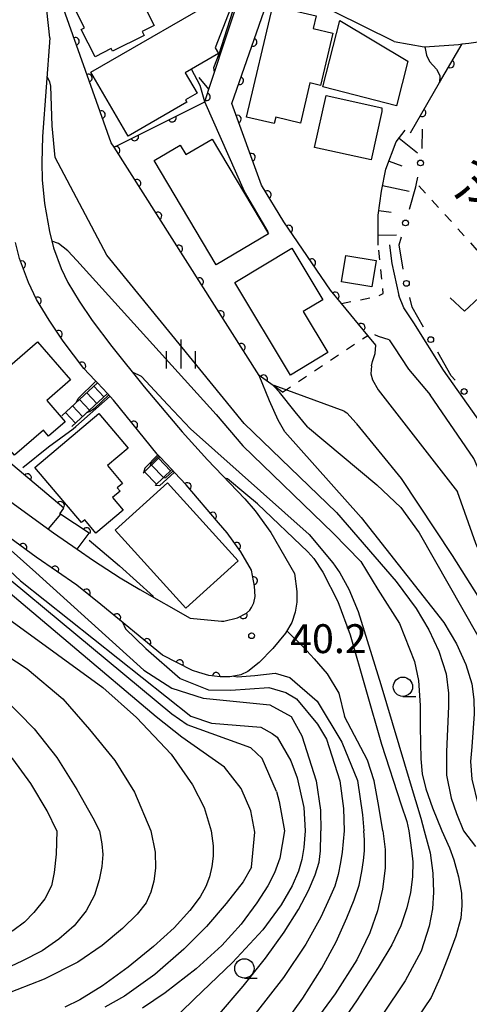
# Model space of a CAD drawing. Extents: x -20001 to -18000, y 99000 to 100501.
# Drawn here: x -18862 to -18804, y 99350 to 99478 of the extents above; entities that cross this region are included whole.
import ezdxf
from ezdxf.enums import TextEntityAlignment as Align

# ---------------------------------------------------------------- set-up
doc = ezdxf.new("R2010")
doc.units = 0
doc.linetypes.add('I', pattern=[2.5, 1.25, -1.25])
for name, color, linetype in [('2101000', 3, 'Continuous'), ('2214000', 3, 'Continuous'), ('2214990', 3, 'Continuous'), ('3001000', 3, 'Continuous'), ('6101110', 2, 'Continuous'), ('6101990', 2, 'Continuous'), ('6110000', 4, 'Continuous'), ('6130000', 4, 'Continuous'), ('6130990', 4, 'Continuous'), ('6301000', 2, 'I'), ('6313000', 2, 'Continuous'), ('6331000', 2, 'Continuous'), ('6334000', 2, 'Continuous'), ('7101000', 4, 'Continuous'), ('7102000', 2, 'Continuous'), ('7312000', 4, 'Continuous'), ('8162000', 4, 'Continuous')]:
    doc.layers.add(name, color=color, linetype=linetype)
doc.layers.get('0').off()
doc.styles.add('PlotAnnotation', font='txt')
doc.styles.add('ROMANS', font='romans')

# ---------------------------------------------------------------- blocks, each defined once
blk = doc.blocks.new('631300')
at = {"layer": '6313000'}
blk.add_lwpolyline([(0.75, 0.35), (0, -0.35), (-0.75, 0.35)], dxfattribs=at)
blk = doc.blocks.new('633100')
at = {"layer": '6331000'}
blk.add_lwpolyline([(0, -0.5), (0.67, -0.5)], dxfattribs=at)
blk.add_circle((0, 0), 0.5, dxfattribs=at)
blk = doc.blocks.new('633400')
at = {"layer": '6334000'}
for points in [[(0, -0.75), (0, 0.75)], [(-0.75, -0.75), (-0.75, 0.15)], [(0.75, -0.75), (0.75, 0.15)]]:
    blk.add_lwpolyline(points, dxfattribs=at)
blk = doc.blocks.new('731200')
at = {"layer": '7312000'}
blk.add_circle((0, 0), 0.15, dxfattribs=at)
blk = doc.blocks.new('M07')
blk.add_arc((0, 0), 0.5, 180, 0)

msp = doc.modelspace()

# ---------------------------------------------------------------- linework, layer by layer
at = {"layer": '2101000', "flags": 128}
for points in [[(-18858.19, 99475.82), (-18860.2, 99494.23), (-18860.79, 99504.49)], [(-18829.87, 99450.65), (-18832.94, 99455.88), (-18838.11, 99467.5), (-18837.56, 99469.17), (-18832.28, 99485.26)], [(-18827.86, 99451.93), (-18830.74, 99456.7), (-18834.61, 99467.29), (-18829.12, 99483.07)], [(-18813.54, 99475.36), (-18829.12, 99483.07)], [(-18813.54, 99475.36), (-18809.66, 99474.64), (-18809.57, 99474.65), (-18805.2, 99474.96), (-18804.73, 99475.02), (-18803.86, 99475.12), (-18790.92, 99476.98), (-18789.87, 99477.13), (-18786.89, 99477.45)], [(-18858.19, 99475.82), (-18859.15, 99463), (-18859.26, 99459.64), (-18859.21, 99457.39), (-18858.89, 99454.29), (-18858.26, 99450.68), (-18857.72, 99448.54), (-18856.74, 99445.86), (-18855.85, 99444.05), (-18854.41, 99441.62), (-18852.7, 99439.12), (-18850.16, 99435.73), (-18845.98, 99430.52), (-18841.02, 99424.68), (-18837.76, 99421.02), (-18832.91, 99415.95), (-18831.57, 99414.39), (-18829.56, 99411.61), (-18826.46, 99406.28), (-18826.17, 99403.91), (-18826.18, 99402.53), (-18826.37, 99401.23), (-18826.8, 99399.9), (-18827.63, 99398.52), (-18829.28, 99396.53), (-18831.06, 99394.72), (-18832.54, 99393.56), (-18833.43, 99393.12), (-18833.65, 99393.07), (-18834.85, 99392.84), (-18836.1, 99392.84), (-18837.56, 99393.04), (-18838.9, 99393.39), (-18839.68, 99393.69), (-18843.61, 99395.67), (-18851.57, 99402.24), (-18854.7, 99404.74), (-18859.96, 99408.4), (-18865.57, 99412.45)], [(-18905.36, 99458.3), (-18904.02, 99454.62), (-18902.65, 99451.2), (-18899.77, 99445.68), (-18898.57, 99443.93), (-18897.2, 99442.24), (-18894.67, 99439.61), (-18892.59, 99437.71), (-18888.69, 99434.5), (-18884.1, 99430.99), (-18875.37, 99424.54), (-18863.28, 99415.58), (-18857.72, 99411.56), (-18854.66, 99409.43), (-18852.54, 99407.96), (-18849.1, 99405.72), (-18846.53, 99404.18), (-18840.02, 99400.47)], [(-18840.02, 99400.47), (-18835.94, 99400.09), (-18835.62, 99400.06), (-18833.87, 99400.5), (-18832.69, 99401.11), (-18832.26, 99401.5), (-18832.03, 99401.83), (-18831.75, 99402.47), (-18831.57, 99403.29), (-18831.65, 99404.62), (-18832.04, 99406.69), (-18833.44, 99409.09), (-18835.19, 99411.53), (-18836.33, 99412.84), (-18840.53, 99417.78), (-18842.05, 99419.39), (-18842.39, 99419.76), (-18843.94, 99421.4), (-18844.28, 99421.76), (-18849.94, 99428.79), (-18850.38, 99429.26), (-18850.72, 99429.63), (-18852.03, 99431.01), (-18852.37, 99431.37), (-18853.81, 99432.9), (-18856.46, 99436.43), (-18858.31, 99439.14), (-18859.92, 99441.85), (-18860.99, 99444.03), (-18862.15, 99447.18)]]:
    msp.add_lwpolyline(points, dxfattribs=at)
at = {"layer": '2214000', "flags": 128}
for points in [[(-18852.03, 99431.01), (-18856.65, 99426.74)], [(-18850.72, 99429.63), (-18855.36, 99425.34)], [(-18843.94, 99421.4), (-18846.11, 99419.3)], [(-18844.54, 99417.68), (-18842.39, 99419.76)]]:
    msp.add_lwpolyline(points, dxfattribs=at)
at = {"layer": '2214990', "flags": 128}
for points in [[(-18852.5, 99430.57), (-18851.2, 99429.19)], [(-18854.34, 99428.87), (-18853.04, 99427.48)], [(-18853.42, 99429.72), (-18852.12, 99428.34)], [(-18855.26, 99428.03), (-18853.96, 99426.63)], [(-18856.17, 99427.18), (-18854.88, 99425.78)], [(-18842.57, 99419.59), (-18844.12, 99421.22)], [(-18843.47, 99418.72), (-18845.02, 99420.35)], [(-18844.37, 99417.85), (-18845.93, 99419.47)]]:
    msp.add_lwpolyline(points, dxfattribs=at)
at = {"layer": '3001000', "flags": 128}
for points in [[(-18854.13, 99476.92), (-18853.7, 99477.13), (-18856.71, 99483.09), (-18849.4, 99486.78), (-18844.68, 99477.42), (-18846.21, 99476.65), (-18845.96, 99476.14), (-18850.07, 99474.07), (-18850.25, 99474.42), (-18852.34, 99473.36), (-18854.13, 99476.92)], [(-18834.43, 99482.07), (-18834.06, 99481.44), (-18836.78, 99474.52), (-18836.34, 99473.77), (-18840.65, 99471.28), (-18839.11, 99468.63), (-18840.59, 99467.77), (-18840.42, 99467.47), (-18848.05, 99463.05), (-18852.88, 99471.38), (-18834.43, 99482.07)], [(-18829.29, 99479.99), (-18823.64, 99478.66), (-18824.03, 99477.01), (-18821.51, 99476.42), (-18823.1, 99469.65), (-18824.46, 99469.96), (-18825.68, 99464.75), (-18828.9, 99465.51), (-18829.09, 99464.68), (-18832.68, 99465.53), (-18829.29, 99479.99)], [(-18813.26, 99467), (-18822.8, 99469.45), (-18820.58, 99478.08), (-18811.77, 99472.81), (-18813.26, 99467)], [(-18815.15, 99466.24), (-18816.53, 99459.98), (-18823.87, 99461.6), (-18822.38, 99468.34), (-18815.16, 99466.75), (-18815.15, 99466.24)], [(-18829.84, 99450.36), (-18836.62, 99446.35), (-18844.66, 99459.91), (-18841.3, 99461.9), (-18840.56, 99460.65), (-18837.14, 99462.67), (-18829.84, 99450.36)], [(-18822.15, 99434.95), (-18826.99, 99432.03), (-18834.23, 99444.04), (-18826.82, 99448.51), (-18822.79, 99441.82), (-18825.36, 99440.27), (-18822.15, 99434.95)], [(-18819.83, 99447.56), (-18815.86, 99446.92), (-18816.42, 99443.49), (-18820.38, 99444.13), (-18819.83, 99447.56)], [(-18868.54, 99428.28), (-18868.32, 99428.47), (-18868.92, 99429.17), (-18866.06, 99431.62), (-18865.73, 99431.23), (-18859.8, 99436.34), (-18855.54, 99431.4), (-18858.61, 99428.75), (-18856.21, 99425.96), (-18858.37, 99424.1), (-18859.04, 99424.87), (-18862.8, 99421.62), (-18868.54, 99428.28)], [(-18860.15, 99420.04), (-18851.87, 99427.06), (-18848.05, 99422.54), (-18850.72, 99420.28), (-18848.76, 99417.97), (-18849.45, 99417.39), (-18849.1, 99416.97), (-18850.09, 99416.14), (-18848.7, 99414.49), (-18852.23, 99411.51), (-18853.68, 99413.23), (-18854.1, 99412.88), (-18860.15, 99420.04)], [(-18849.72, 99411.88), (-18842.93, 99418.02), (-18833.78, 99407.9), (-18840.56, 99401.76), (-18849.72, 99411.88)]]:
    msp.add_lwpolyline(points, close=True, dxfattribs=at)
at = {"layer": '6101110', "flags": 128}
msp.add_lwpolyline([(-18815.61, 99448.91), (-18815.62, 99452.78), (-18815.19, 99455.91), (-18814.61, 99458.75), (-18813.28, 99462.33), (-18812.1, 99463.82)], dxfattribs=at)
at = {"layer": '6101990', "flags": 128}
for points in [[(-18812.91, 99462.79), (-18810.5, 99460.88)], [(-18814.21, 99459.81), (-18812.57, 99459.2)], [(-18815.04, 99456.64), (-18811.58, 99455.92)], [(-18815.54, 99453.41), (-18813.95, 99453.19)], [(-18815.61, 99450.21), (-18813.22, 99450.22)]]:
    msp.add_lwpolyline(points, dxfattribs=at)
at = {"layer": '6110000', "flags": 128}
for points in [[(-18828.04, 99429.79), (-18831.04, 99431.97), (-18849.87, 99461.62), (-18850.23, 99462.19), (-18857.58, 99482.94)], [(-18815.91, 99435.92), (-18816.95, 99437.18), (-18820.38, 99441.34), (-18821.8, 99443.06), (-18827.86, 99451.93), (-18830.74, 99456.7), (-18834.61, 99467.29), (-18829.12, 99483.07)], [(-18804.73, 99475.02), (-18803.86, 99475.12), (-18790.92, 99476.98), (-18789.87, 99477.13), (-18786.89, 99477.45)], [(-18811.43, 99463.49), (-18807.65, 99470), (-18804.73, 99475.02)], [(-18849.87, 99461.62), (-18838.11, 99467.5), (-18837.56, 99469.17), (-18838.83, 99470.65)], [(-18852.03, 99431.01), (-18852.37, 99431.37), (-18853.81, 99432.9), (-18856.46, 99436.43), (-18858.31, 99439.14), (-18859.92, 99441.85), (-18860.99, 99444.03), (-18862.15, 99447.18), (-18862.67, 99449.24)], [(-18833.65, 99393.07), (-18834.85, 99392.84), (-18836.1, 99392.84), (-18837.56, 99393.04), (-18838.9, 99393.39), (-18839.68, 99393.69), (-18843.61, 99395.67), (-18851.57, 99402.24), (-18854.7, 99404.74), (-18859.96, 99408.4), (-18865.57, 99412.45), (-18884.05, 99426.13), (-18886.43, 99427.89), (-18891.1, 99431.47), (-18892.56, 99432.66)], [(-18843.94, 99421.4), (-18844.28, 99421.76), (-18849.94, 99428.79), (-18850.38, 99429.26), (-18850.72, 99429.63)], [(-18854.66, 99409.43), (-18853.09, 99411.5), (-18856.9, 99414.03), (-18856.41, 99414.76), (-18863.84, 99421.01), (-18863.63, 99421.98), (-18871.13, 99428.59), (-18875.1, 99425.23)], [(-18835.94, 99400.09), (-18835.62, 99400.06), (-18833.87, 99400.5), (-18832.69, 99401.11), (-18832.26, 99401.5), (-18832.03, 99401.83), (-18831.75, 99402.47), (-18831.57, 99403.29), (-18831.65, 99404.62), (-18832.04, 99406.69), (-18833.44, 99409.09), (-18835.19, 99411.53), (-18836.33, 99412.84), (-18840.53, 99417.78), (-18842.05, 99419.39), (-18842.39, 99419.76)]]:
    msp.add_lwpolyline(points, dxfattribs=at)
at = {"layer": '6130000'}
for points in [[(-18809.89, 99461.43), (-18809.87, 99463.97)], [(-18811.55, 99453.58), (-18810.72, 99456.46), (-18810.63, 99456.91), (-18810.48, 99457.73)], [(-18812.37, 99445.77), (-18812.88, 99448.95), (-18812.58, 99449.98)], [(-18809.73, 99438.26), (-18811.21, 99440.85), (-18811.52, 99442.12)], [(-18805.65, 99431.35), (-18806.13, 99431.93), (-18807.88, 99435)]]:
    msp.add_lwpolyline(points, dxfattribs=at)
at = {"layer": '6130990'}
for centre in [(-18810.13, 99459.57), (-18812.07, 99451.78), (-18811.96, 99443.94), (-18808.8, 99436.63), (-18804.46, 99429.9)]:
    msp.add_circle(centre, 0.375, dxfattribs=at)
at = {"layer": '6301000', "flags": 128}
for points in [[(-18801.08, 99446.41), (-18810.63, 99456.91)], [(-18820.38, 99441.34), (-18815.85, 99442.21), (-18814.95, 99442.61), (-18815.61, 99448.91)], [(-18828.04, 99429.79), (-18816.95, 99437.18)]]:
    msp.add_lwpolyline(points, dxfattribs=at)
at = {"layer": '7101000', "flags": 128}
for points in [[(-18809.57, 99474.65), (-18809.33, 99473.57), (-18808.95, 99472.73), (-18808.07, 99471.73), (-18807.61, 99470.93), (-18807.65, 99469.99)], [(-18814.14, 99448.92), (-18814.03, 99447.86), (-18813.86, 99446.53)], [(-18813.86, 99446.53), (-18812.92, 99442.37)], [(-18799.26, 99416.87), (-18799.32, 99418.19), (-18799.88, 99422.15), (-18800.34, 99423.04), (-18807.16, 99432.68), (-18810.99, 99438.83), (-18812.28, 99440.78), (-18812.92, 99442.37)], [(-18827.74, 99424.68), (-18828.58, 99426.17), (-18829.71, 99428.7), (-18831.04, 99431.97)], [(-18855.19, 99425.07), (-18854.82, 99425.34), (-18850.4, 99429.29)], [(-18861.7, 99420.04), (-18858.37, 99422.7), (-18855.19, 99425.07)], [(-18828.8, 99377.98), (-18830.66, 99382.23), (-18832.13, 99383.65), (-18840.4, 99386.61), (-18842.38, 99388.01), (-18877.76, 99417.34), (-18881.9, 99421.47), (-18885.26, 99424.75), (-18885.26, 99424.89)], [(-18827.74, 99424.68), (-18817.81, 99413.52), (-18807.12, 99399.9), (-18805.45, 99397.15), (-18804.26, 99394.47), (-18803.49, 99391.92), (-18803.21, 99389.91), (-18803.17, 99388.04), (-18803.49, 99383.76), (-18803.63, 99381.86), (-18803.45, 99379.58), (-18802.66, 99376.17), (-18801.77, 99374.22), (-18801.29, 99372.87)], [(-18844.19, 99421.66), (-18845.87, 99419.95), (-18846.06, 99419.34)], [(-18844.48, 99417.74), (-18843.92, 99417.68), (-18842.09, 99419.36)], [(-18857.28, 99372.87), (-18858.57, 99375.47), (-18860.68, 99379.01), (-18863, 99382.2), (-18866.12, 99385.33), (-18871.71, 99390.18), (-18890.32, 99404.67), (-18894.6, 99406.98), (-18896.17, 99407.56), (-18898.17, 99407.84), (-18900.27, 99407.72), (-18901.38, 99407.22), (-18907.63, 99403.25), (-18908.1, 99402.84), (-18909.07, 99402.44), (-18909.9, 99402.28), (-18910.56, 99402.35)], [(-18827.45, 99398.82), (-18825.34, 99396.74), (-18823.92, 99395.2), (-18822.22, 99393.25), (-18820.72, 99390.71), (-18820, 99387.69)], [(-18815.02, 99372.87), (-18815.52, 99376), (-18816.13, 99379.33), (-18817, 99382.04), (-18820, 99387.69)], [(-18828.8, 99377.98), (-18828.44, 99376.64), (-18827.77, 99372.87)], [(-18857.28, 99372.87), (-18857.37, 99369.81), (-18857.64, 99367.46), (-18857.98, 99365.71), (-18858.85, 99364.01), (-18860.26, 99362.26), (-18861.49, 99360.99), (-18863, 99359.85), (-18864.88, 99358.83), (-18867.17, 99358.08), (-18871.86, 99357.3), (-18874.65, 99356.92), (-18877.38, 99356.62), (-18884.23, 99355.92), (-18887.52, 99355.63), (-18890.14, 99355.22), (-18892.44, 99354.46), (-18892.92, 99354.17), (-18894.79, 99352.96), (-18896.17, 99351.84), (-18897.46, 99350.64), (-18898.66, 99349.5)], [(-18827.77, 99372.87), (-18828.38, 99369.3), (-18829.05, 99367.39), (-18829.94, 99365.69), (-18831.36, 99363.51), (-18833.4, 99360.75), (-18835.91, 99357.95), (-18839.22, 99354.93), (-18843.23, 99351.81), (-18846.17, 99349.84)], [(-18815.02, 99372.87), (-18814.73, 99370.44), (-18814.71, 99368.01), (-18815.05, 99365.28), (-18815.7, 99362.48), (-18816.7, 99359.59), (-18818.39, 99356.09), (-18821.21, 99351.69), (-18824.31, 99347.43)]]:
    msp.add_lwpolyline(points, dxfattribs=at)
at = {"layer": '7102000', "flags": 128}
for points in [[(-18836.84, 99471.37), (-18836.92, 99471.95), (-18836.24, 99473.76), (-18833.76, 99481.48), (-18833.74, 99482.68), (-18833.71, 99483.19)], [(-18838.11, 99467.5), (-18838.7, 99469.63), (-18839.85, 99471.74)], [(-18833, 99425.74), (-18850.83, 99447.6), (-18857.51, 99460.3), (-18857.92, 99464.41), (-18858.08, 99469.55), (-18858.19, 99470.12), (-18858.57, 99470.75)], [(-18836.65, 99426.9), (-18854.7, 99446.91), (-18855.87, 99448.17), (-18857.08, 99449.11), (-18857.95, 99449.43)], [(-18814.21, 99436.6), (-18815.59, 99437.03), (-18816.04, 99437.24)], [(-18814.21, 99436.6), (-18813.6, 99435.69), (-18811.68, 99432.79), (-18808.87, 99429.48)], [(-18816.47, 99433.21), (-18816.34, 99433.81), (-18816.02, 99434.83), (-18815.91, 99435.92)], [(-18816.47, 99433.21), (-18816.57, 99432.18), (-18816.35, 99431.41), (-18815.61, 99430.11), (-18805.34, 99416.85)], [(-18824.55, 99411.35), (-18839.97, 99425.07), (-18842.88, 99428.15), (-18846.3, 99431.84), (-18847.5, 99432.42)], [(-18854.74, 99428.5), (-18854.52, 99428.98), (-18852.25, 99431.24)], [(-18824.8, 99425.31), (-18826.4, 99427.26), (-18828.41, 99429.81), (-18829.13, 99430.58)], [(-18820.04, 99427.33), (-18829.1, 99430.67)], [(-18912.86, 99428.9), (-18911.93, 99427.61), (-18909.51, 99425.07), (-18906.13, 99422.43), (-18898.03, 99418.31), (-18887.49, 99412.71), (-18873.77, 99402.14), (-18861.14, 99393.89), (-18856.52, 99390), (-18853.06, 99386.03), (-18849.78, 99381.99), (-18847.22, 99377.88), (-18845.12, 99372.87)], [(-18850.56, 99429.45), (-18852.42, 99427.68), (-18852.72, 99427.48), (-18852.97, 99427.28), (-18853.44, 99427.11)], [(-18801.47, 99412.77), (-18801.79, 99417.93), (-18803.21, 99421.2), (-18808.87, 99429.48)], [(-18902.46, 99426.82), (-18900.78, 99426.09), (-18897.81, 99424.2), (-18883.48, 99415.5), (-18863.08, 99400.04), (-18851.33, 99391.46), (-18846.97, 99387.56), (-18842.45, 99382.82), (-18839.7, 99378.84), (-18838.17, 99375.86), (-18837.28, 99372.87)], [(-18836.65, 99426.9), (-18833.17, 99422.84), (-18821.44, 99411.51), (-18817.87, 99407.83), (-18815.66, 99404.2), (-18812.87, 99399.79), (-18810.92, 99394.85), (-18810.4, 99392.39), (-18810.16, 99389.14), (-18810.16, 99386.34), (-18810.1, 99382.2), (-18809.93, 99380.24), (-18809.42, 99378.29), (-18808.57, 99375.82), (-18807.36, 99372.87)], [(-18820.04, 99427.33), (-18819.69, 99427.11), (-18818.47, 99425.78), (-18818.42, 99425.72), (-18812.64, 99418.61), (-18806.03, 99408.62), (-18799.66, 99398.52), (-18798.63, 99396.76), (-18798.11, 99395.2), (-18797.91, 99393.77), (-18797.79, 99392.01), (-18797.91, 99389.46), (-18798.23, 99387.11), (-18798.68, 99383.75), (-18798.79, 99382.25), (-18798.58, 99381), (-18798.11, 99379.67), (-18797.05, 99377.87), (-18795.24, 99375.14), (-18793.72, 99372.87)], [(-18833, 99425.74), (-18821.02, 99414.19), (-18813.3, 99405.21), (-18810.68, 99401.72), (-18809.06, 99398.93), (-18807.77, 99396.19), (-18806.82, 99393.22), (-18806.49, 99390.71), (-18806.49, 99389.03), (-18806.76, 99383.11), (-18806.76, 99380.08), (-18806.13, 99377.11), (-18805.45, 99375.1), (-18804.55, 99372.87)], [(-18824.8, 99425.31), (-18815.8, 99417.78), (-18812.7, 99414.84), (-18810.31, 99411.53), (-18802.7, 99398.16), (-18801.94, 99396.53), (-18801.22, 99394.37), (-18800.74, 99391.92), (-18800.64, 99388.99), (-18800.83, 99386.35), (-18801.59, 99383.89), (-18801.84, 99382.57), (-18801.84, 99380.82), (-18801.54, 99379.38), (-18800.61, 99377.24), (-18798.56, 99374.3), (-18797.51, 99372.87)], [(-18832.06, 99368.12), (-18831.6, 99372.69), (-18832.13, 99375.43), (-18833.4, 99378.36), (-18835.54, 99381.14), (-18841.08, 99385.02), (-18844.42, 99387.66), (-18866.16, 99405.99), (-18886.85, 99423.08)], [(-18880.44, 99423.46), (-18880.08, 99422.34), (-18872.83, 99415.44), (-18861.99, 99405.32), (-18839.9, 99387.73), (-18837.24, 99386.83), (-18830.85, 99386.31), (-18829.36, 99385.47), (-18828.7, 99385), (-18826.95, 99381.93)], [(-18845.15, 99420.22), (-18845.1, 99420.51), (-18844.07, 99421.53)], [(-18842.23, 99419.56), (-18843.22, 99418.69), (-18843.55, 99418.64)], [(-18824.74, 99409.07), (-18831.28, 99415.3), (-18832.8, 99416.57), (-18835.18, 99418.54), (-18835.47, 99418.63)], [(-18870.51, 99416.11), (-18868.41, 99413.98), (-18865.25, 99411.04), (-18860.01, 99406.38), (-18846.02, 99393.7), (-18842.4, 99391.36), (-18838.32, 99390.06), (-18829.68, 99389.21), (-18826.92, 99387.69), (-18825.52, 99385.17)], [(-18796.34, 99385.78), (-18796.2, 99392.74), (-18796.77, 99395.77), (-18802.94, 99410.17), (-18805.34, 99416.85)], [(-18899.27, 99414.36), (-18898.89, 99413.89), (-18898.77, 99413.73), (-18897.81, 99412.97), (-18884.61, 99405.82), (-18873.06, 99398.16), (-18866.35, 99392.29), (-18860.23, 99386.09), (-18857.3, 99382.38), (-18854.72, 99378.2), (-18852.62, 99374.56), (-18851.76, 99372.87)], [(-18856.84, 99413.98), (-18858.42, 99412.07)], [(-18824.55, 99411.35), (-18821.5, 99407.66), (-18820.61, 99406.36), (-18819.41, 99404.23), (-18818.2, 99401.31), (-18815.27, 99391.84), (-18811.48, 99379.09), (-18810.09, 99374.49), (-18809.67, 99372.87)], [(-18853.12, 99410.58), (-18849.16, 99407.27), (-18844.78, 99403.27)], [(-18824.74, 99409.07), (-18823.95, 99408.2), (-18822.79, 99406.43), (-18820.84, 99402.64), (-18819.25, 99398.31), (-18815.2, 99384.11), (-18812.65, 99376.22), (-18811.91, 99374.08), (-18811.62, 99372.87)], [(-18848.78, 99399.94), (-18848.4, 99399.06), (-18845.74, 99396.51), (-18841.29, 99392.65), (-18837.62, 99391.15), (-18834.72, 99391.13), (-18829.81, 99391.45), (-18827.58, 99390.8), (-18826.22, 99390), (-18823.5, 99386.71)], [(-18834.33, 99392.94), (-18833.88, 99392.85), (-18831.6, 99393.04), (-18828.98, 99393.33), (-18827.08, 99392.75), (-18823.51, 99389.67)], [(-18823.51, 99389.67), (-18820.33, 99384.38), (-18818.32, 99379.4), (-18817.66, 99374.95), (-18817.47, 99372.87)], [(-18823.5, 99386.71), (-18822.34, 99384.75), (-18820.59, 99379.35), (-18820.13, 99375.74), (-18820.04, 99372.87)], [(-18825.52, 99385.17), (-18823.67, 99379.35), (-18823.08, 99375.52), (-18823.05, 99372.87)], [(-18826.95, 99381.93), (-18826.13, 99379.75), (-18825.27, 99375.89), (-18825.1, 99372.87)], [(-18851.76, 99372.87), (-18851.46, 99371.17), (-18851.35, 99369.78), (-18851.47, 99368.24), (-18851.8, 99366.48), (-18852.41, 99364.51), (-18853.49, 99362.45), (-18855.06, 99360.51), (-18857.02, 99358.79), (-18859.19, 99357.29), (-18861.84, 99355.91), (-18864.6, 99354.65), (-18865.76, 99354.17), (-18868.44, 99353.19), (-18871.3, 99352.32), (-18873.53, 99351.69), (-18875.47, 99351.27), (-18877.4, 99350.98), (-18879.42, 99350.77), (-18881.8, 99350.59), (-18884.13, 99350.47), (-18885.62, 99350.41), (-18886.67, 99350.25)], [(-18845.12, 99372.87), (-18844.55, 99370.09), (-18844.52, 99367.99), (-18844.73, 99366.31), (-18845.1, 99364.87), (-18845.72, 99363.51), (-18846.88, 99362.05), (-18848.79, 99360.17), (-18851.4, 99357.96), (-18854.58, 99355.78), (-18858.95, 99353.57), (-18864.27, 99351.51), (-18866.96, 99350.47), (-18868.41, 99349.95)], [(-18837.28, 99372.87), (-18837.03, 99370.92), (-18837.03, 99369.58), (-18837.19, 99368.22), (-18837.49, 99366.89), (-18837.97, 99365.62), (-18838.7, 99364.28), (-18840.05, 99362.5), (-18842.09, 99360.27), (-18844.76, 99357.84), (-18848.03, 99355.17), (-18851.37, 99352.72), (-18854.32, 99350.91), (-18856.25, 99349.94)], [(-18825.1, 99372.87), (-18825.27, 99370.67), (-18825.51, 99369.12), (-18825.93, 99367.6), (-18826.76, 99365.72), (-18828.22, 99363.24), (-18830.59, 99359.98), (-18834.52, 99355.76), (-18839.42, 99351.03), (-18843.11, 99347.43)], [(-18836.45, 99348.79), (-18833.14, 99352.68), (-18830.24, 99356.32), (-18827.81, 99359.68), (-18825.96, 99362.63), (-18824.65, 99365.11), (-18823.79, 99367.13), (-18823.29, 99368.77), (-18823.08, 99370.26), (-18823.04, 99372.47), (-18823.05, 99372.87)], [(-18820.04, 99372.87), (-18820.28, 99370.07), (-18820.5, 99368.72), (-18820.82, 99367.19), (-18821.26, 99365.67), (-18821.93, 99364.1), (-18823.04, 99361.64), (-18825, 99358.15), (-18827.91, 99353.79), (-18831.59, 99349.09)], [(-18828.01, 99347.43), (-18825.37, 99351.14), (-18822.91, 99355.02), (-18821.06, 99358.46), (-18819.68, 99361.55), (-18818.71, 99363.88), (-18818.09, 99365.81), (-18817.75, 99367.55), (-18817.52, 99369.01), (-18817.39, 99370.26), (-18817.39, 99371.68), (-18817.47, 99372.87)], [(-18811.62, 99372.87), (-18811.29, 99370.36), (-18811.11, 99368.82), (-18811.16, 99366.87), (-18811.43, 99364.83), (-18811.91, 99362.84), (-18812.69, 99360.5), (-18813.84, 99358.06), (-18815.61, 99355.12), (-18818.44, 99350.78), (-18820.74, 99347.43)], [(-18809.67, 99372.87), (-18808.88, 99369.98), (-18808.52, 99367.34), (-18808.44, 99364.9), (-18808.56, 99362.71), (-18809, 99360.47), (-18810.06, 99357.24), (-18812.1, 99353.37), (-18815.11, 99348.91)], [(-18807.36, 99372.87), (-18806.35, 99370.63), (-18805.8, 99369.07), (-18805.21, 99366.87), (-18804.83, 99364.77), (-18804.78, 99363.14), (-18804.91, 99361.5), (-18805.55, 99359.16), (-18806.59, 99356.34), (-18807.63, 99353.74), (-18808.73, 99351.22), (-18811.31, 99347.44)], [(-18804.55, 99372.87), (-18802.99, 99370.81)], [(-18832.06, 99368.12), (-18833.13, 99366.25), (-18835.33, 99363.4), (-18837.89, 99360.45), (-18840.81, 99357.5), (-18844.57, 99354.21), (-18848.53, 99351.38), (-18851.07, 99349.94)]]:
    msp.add_lwpolyline(points, dxfattribs=at)

# ---------------------------------------------------------------- block references
at = {"layer": '6110000'}
for p, rotation in [((-18854.89, 99475.35), 109.5050041862018), ((-18831.84, 99475.25), 70.81676724485179), ((-18806.24, 99472.43), 59.81457888775451), ((-18853.21, 99470.6), 109.5050041862018), ((-18833.58, 99470.26), 70.81676724485179), ((-18837.89, 99468.17), 71.77115021446684), ((-18851.52, 99465.84), 109.5050041862018), ((-18809.92, 99466.08), 59.85861444791231), ((-18842.33, 99465.39), 26.56505117709925), ((-18833.87, 99465.28), 110.0742795426036), ((-18847.19, 99462.96), 26.56505117709925), ((-18849.6, 99461.2), 122.4186457351503), ((-18832.06, 99460.31), 110.0742795426036), ((-18846.9, 99456.94), 122.4186457351503), ((-18830, 99455.47), 121.1224701967795), ((-18844.19, 99452.68), 122.4186457351503), ((-18827.21, 99450.98), 124.3409598183491), ((-18841.48, 99448.41), 122.4186457351503), ((-18861.85, 99446.36), 110.2164298624052), ((-18824.23, 99446.62), 124.3409598183491), ((-18838.78, 99444.15), 122.4186457351503), ((-18821.18, 99442.31), 129.5424465148419), ((-18859.81, 99441.67), 120.7143749532981), ((-18836.07, 99439.89), 122.4186457351503), ((-18857.08, 99437.34), 124.3196661343587), ((-18817.82, 99438.23), 129.5062370430448), ((-18833.37, 99435.63), 122.4186457351503), ((-18854.05, 99433.22), 126.8958585772271), ((-18830.47, 99431.55), 143.9953450035849), ((-18847.31, 99425.53), 128.8382683157171), ((-18861.1, 99418.71), 139.9299771020259), ((-18840.35, 99417.56), 130.3712693320833), ((-18856.82, 99415.11), 139.9299771020259), ((-18837.09, 99413.73), 130.3712693320833), ((-18853.42, 99411.72), 146.4141696777422), ((-18861.69, 99409.65), 144.1735354422654), ((-18833.95, 99409.8), 125.6485870214291), ((-18857.55, 99406.72), 145.1691283345638), ((-18831.78, 99405.33), 100.6697828044461), ((-18853.45, 99403.74), 141.3848668086105), ((-18849.51, 99400.54), 140.4645223817054), ((-18833.09, 99400.9), 27.33666485583055), ((-18845.6, 99397.31), 140.4645223817054), ((-18841.38, 99394.55), 153.2602671095827), ((-18836.62, 99392.91), 172.1998121159451)]:
    msp.add_blockref('M07', p, dxfattribs=dict(at, rotation=rotation))
at = {"layer": '6313000', "xscale": 2.5, "yscale": 2.5, "zscale": 2.5}
msp.add_blockref('631300', (-18804.42, 99441.2), dxfattribs=at)
at = {"layer": '6331000', "xscale": 2.5, "yscale": 2.5, "zscale": 2.5}
for p in [(-18812.41, 99391.56), (-18832.97, 99354.99)]:
    msp.add_blockref('633100', p, dxfattribs=at)
at = {"layer": '6334000', "xscale": 2.5, "yscale": 2.5, "zscale": 2.5}
msp.add_blockref('633400', (-18841.19, 99434.76), dxfattribs=at)
at = {"layer": '7312000', "xscale": 2.5, "yscale": 2.5, "zscale": 2.5}
msp.add_blockref('731200', (-18832.04, 99398.18, 40.21), dxfattribs=at)

# ---------------------------------------------------------------- texts
at = {"layer": '7312000', "style": 'ROMANS'}
msp.add_text('40.2', height=3.75, dxfattribs=at).set_placement((-18827.04, 99395.93))
at = {"layer": '8162000', "style": 'PlotAnnotation'}
msp.add_text('ふ', height=5, dxfattribs=at).set_placement((-18802.62, 99457.2), align=Align.MIDDLE_CENTER)

doc.saveas('drawing.dxf')
